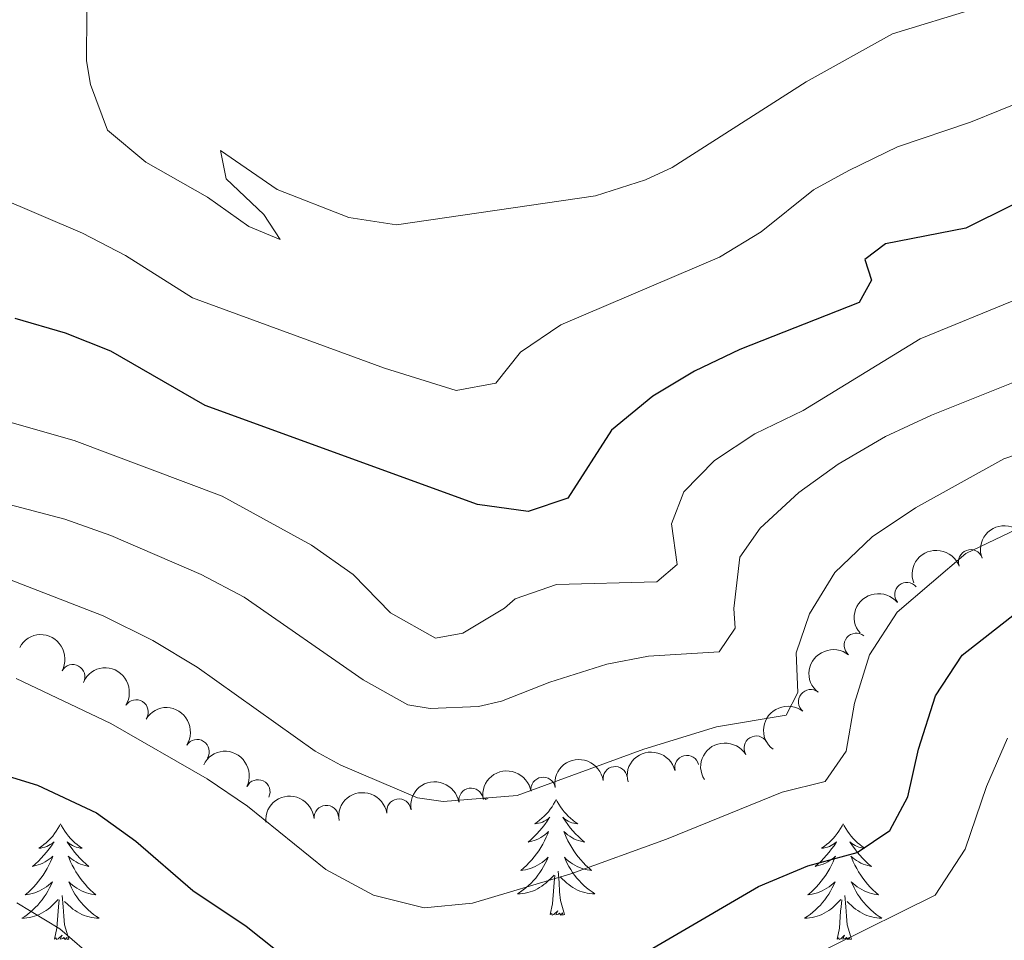
# Model space of a CAD drawing. Units: metres. Extents: x 635459 to 639971, y 653207 to 656263.
# Drawn here: x 636631 to 636733, y 654816 to 654911 of the extents above; entities that cross this region are included whole.
import ezdxf

# ---------------------------------------------------------------- set-up
doc = ezdxf.new("R2010")
doc.units = ezdxf.units.M
doc.header["$MEASUREMENT"] = 0
for name, color, linetype, lineweight in [('Carátula', 7, 'Continuous', 5), ('Elementos auxiliares', 7, 'Continuous', 5), ('Entidades rústicas y varios', 7, 'Continuous', 5), ('Relieve y altimetría', 7, 'Continuous', 5)]:
    doc.layers.add(name, color=color, linetype=linetype, lineweight=lineweight)

msp = doc.modelspace()

# ---------------------------------------------------------------- linework, layer by layer
at = {"layer": 'Carátula', "color": 7, "linetype": 'Continuous', "lineweight": 5}
msp.add_3dface([(635516.408, 653207.1599999999), (639970.5590000001, 653293.858), (639912.76, 656263.307), (635458.608, 656176.608)], dxfattribs=at)
at = {"layer": 'Elementos auxiliares', "color": 250, "linetype": 'Continuous', "lineweight": 5}
msp.add_3dface([(636368.44, 653617.77), (636323.8999999999, 655930.8999999999), (639772.6300000001, 655998.0900000001), (639818.29, 653684.9199999999)], dxfattribs=at)
at = {"layer": 'Entidades rústicas y varios', "color": 92, "linetype": 'Continuous', "lineweight": 5, "flags": 128}
for points in [[(636679.2139999999, 654831.0050000001), (636679.108, 654830.881), (636679.0490000001, 654830.98)], [(636679.4909999999, 654830.932), (636679.317, 654830.8640000001), (636679.3049999999, 654831.0179999999)], [(636679.4909999999, 654830.932), (636679.4580000001, 654831.0419999999)], [(636686.6000000001, 654830.8640000001), (636686.4890000001, 654830.645), (636686.334, 654830.3700000001), (636686.166, 654830.104), (636685.9839999999, 654829.8470000001), (636685.79, 654829.5989999999), (636685.5830000001, 654829.361), (636685.3640000001, 654829.135), (636685.1340000001, 654828.919), (636684.8940000001, 654828.716), (636684.6429999999, 654828.5249999999), (636684.3829999999, 654828.3470000001), (636684.5819999999, 654828.3700000001), (636684.7849999999, 654828.408), (636684.9839999999, 654828.463), (636685.179, 654828.5320000001), (636685.368, 654828.6170000001), (636685.5490000001, 654828.716), (636685.723, 654828.828), (636685.9280000001, 654829.0190000001), (636685.8870000001, 654828.9539999999), (636685.6570000001, 654828.6089999999), (636685.4140000001, 654828.273), (636685.158, 654827.9469999999), (636684.8899999999, 654827.631), (636684.6100000001, 654827.3260000001), (636684.318, 654827.0320000001), (636684.0149999999, 654826.7490000001), (636683.702, 654826.4780000001), (636683.8260000001, 654826.5009999999), (636684.0719999999, 654826.5590000001), (636684.314, 654826.632), (636684.55, 654826.72), (636684.781, 654826.8230000001), (636685.004, 654826.9410000001), (636685.22, 654827.0719999999), (636685.4269999999, 654827.217), (636685.6240000001, 654827.3740000001), (636685.811, 654827.544), (636685.723, 654827.3219999999), (636685.567, 654826.9610000001), (636685.396, 654826.6070000001), (636685.2110000001, 654826.26), (636685.0109999999, 654825.9199999999), (636684.7990000001, 654825.5889999999), (636684.5719999999, 654825.267), (636684.3330000001, 654824.9550000001), (636684.0819999999, 654824.652), (636683.818, 654824.3600000001), (636683.5430000001, 654824.0789999999), (636683.256, 654823.8090000001), (636682.959, 654823.551), (636683.155, 654823.5760000001), (636683.422, 654823.6229999999), (636683.685, 654823.686), (636683.9439999999, 654823.7649999999), (636684.199, 654823.8589999999), (636684.4469999999, 654823.967), (636684.6880000001, 654824.0900000001), (636684.922, 654824.2280000001), (636685.1470000001, 654824.378), (636685.3630000001, 654824.5419999999), (636685.5689999999, 654824.7180000001), (636685.764, 654824.906), (636685.6229999999, 654824.5789999999), (636685.4680000001, 654824.2579999999), (636685.2990000001, 654823.9439999999), (636685.1159999999, 654823.639), (636684.919, 654823.342), (636684.709, 654823.054), (636684.486, 654822.7760000001), (636684.2509999999, 654822.5079999999), (636684.0050000001, 654822.25), (636683.747, 654822.0050000001), (636683.4780000001, 654821.771), (636683.199, 654821.5490000001), (636682.9099999999, 654821.3400000001), (636682.6200000001, 654821.149), (636682.885, 654821.158), (636683.148, 654821.183), (636683.4099999999, 654821.2239999999), (636683.669, 654821.281), (636683.9240000001, 654821.3530000001), (636684.1740000001, 654821.44), (636684.4180000001, 654821.5430000001), (636684.656, 654821.659), (636684.8859999999, 654821.79), (636685.108, 654821.935), (636685.321, 654822.0930000001), (636685.524, 654822.263), (636686.372, 654823.0619999999)], [(636686.6000000001, 654830.8640000001), (636686.7110000001, 654830.645), (636686.8659999999, 654830.3700000001), (636687.034, 654830.104), (636687.216, 654829.8470000001), (636687.4099999999, 654829.5989999999), (636687.6170000001, 654829.361), (636687.8360000001, 654829.135), (636688.0660000001, 654828.919), (636688.3060000001, 654828.716), (636688.557, 654828.5249999999), (636688.817, 654828.3470000001), (636688.618, 654828.3700000001), (636688.415, 654828.408), (636688.216, 654828.463), (636688.021, 654828.5320000001), (636687.8319999999, 654828.6170000001), (636687.6510000001, 654828.716), (636687.477, 654828.828), (636687.2720000001, 654829.0190000001), (636687.3130000001, 654828.9539999999), (636687.5430000001, 654828.6089999999), (636687.7860000001, 654828.273), (636688.0419999999, 654827.9469999999), (636688.31, 654827.631), (636688.5900000001, 654827.3260000001), (636688.882, 654827.0320000001), (636689.185, 654826.7490000001), (636689.4979999999, 654826.4780000001), (636689.3740000001, 654826.5009999999), (636689.128, 654826.5590000001), (636688.8859999999, 654826.632), (636688.6499999999, 654826.72), (636688.419, 654826.8230000001), (636688.196, 654826.9410000001), (636687.98, 654827.0719999999), (636687.773, 654827.217), (636687.5760000001, 654827.3740000001), (636687.389, 654827.544), (636687.477, 654827.3219999999), (636687.6329999999, 654826.9610000001), (636687.804, 654826.6070000001), (636687.9890000001, 654826.26), (636688.189, 654825.9199999999), (636688.4010000001, 654825.5889999999), (636688.628, 654825.267), (636688.8670000001, 654824.9550000001), (636689.118, 654824.652), (636689.382, 654824.3600000001), (636689.6570000001, 654824.0789999999), (636689.9439999999, 654823.8090000001), (636690.2409999999, 654823.551), (636690.0449999999, 654823.5760000001), (636689.7779999999, 654823.6229999999), (636689.5149999999, 654823.686), (636689.256, 654823.7649999999), (636689.0009999999, 654823.8589999999), (636688.753, 654823.967), (636688.5120000001, 654824.0900000001), (636688.2779999999, 654824.2280000001), (636688.0530000001, 654824.378), (636687.837, 654824.5419999999), (636687.631, 654824.7180000001), (636687.436, 654824.906), (636687.577, 654824.5789999999), (636687.7320000001, 654824.2579999999), (636687.9010000001, 654823.9439999999), (636688.084, 654823.639), (636688.281, 654823.342), (636688.4909999999, 654823.054), (636688.7139999999, 654822.7760000001), (636688.949, 654822.5079999999), (636689.1950000001, 654822.25), (636689.453, 654822.0050000001), (636689.7220000001, 654821.771), (636690.0009999999, 654821.5490000001), (636690.29, 654821.3400000001), (636690.5800000001, 654821.149), (636690.315, 654821.158), (636690.0519999999, 654821.183), (636689.79, 654821.2239999999), (636689.531, 654821.281), (636689.2760000001, 654821.3530000001), (636689.0260000001, 654821.44), (636688.7820000001, 654821.5430000001), (636688.544, 654821.659), (636688.314, 654821.79), (636688.092, 654821.935), (636687.879, 654822.0930000001), (636687.676, 654822.263), (636687.0179999999, 654822.8829999999)], [(636635.6100000001, 654828.3559999999), (636635.4990000001, 654828.1370000001), (636635.344, 654827.862), (636635.176, 654827.5959999999), (636634.994, 654827.3389999999), (636634.8, 654827.091), (636634.5930000001, 654826.8530000001), (636634.3740000001, 654826.6270000001), (636634.1440000001, 654826.4110000001), (636633.9040000001, 654826.2080000001), (636633.6529999999, 654826.017), (636633.3929999999, 654825.8389999999), (636633.592, 654825.862), (636633.7949999999, 654825.8999999999), (636633.994, 654825.9550000001), (636634.189, 654826.024), (636634.378, 654826.1089999999), (636634.5590000001, 654826.2080000001), (636634.733, 654826.3200000001), (636634.9380000001, 654826.5109999999), (636634.8970000001, 654826.446), (636634.6669999999, 654826.101), (636634.4240000001, 654825.7649999999), (636634.1680000001, 654825.439), (636633.8999999999, 654825.1229999999), (636633.6200000001, 654824.818), (636633.328, 654824.524), (636633.0249999999, 654824.2409999999), (636632.712, 654823.97), (636632.8360000001, 654823.993), (636633.0819999999, 654824.051), (636633.324, 654824.1240000001), (636633.56, 654824.212), (636633.791, 654824.315), (636634.014, 654824.433), (636634.23, 654824.564), (636634.4369999999, 654824.709), (636634.6340000001, 654824.8659999999), (636634.821, 654825.0360000001), (636634.733, 654824.814), (636634.577, 654824.453), (636634.406, 654824.0989999999), (636634.2209999999, 654823.7520000001), (636634.021, 654823.412), (636633.8090000001, 654823.081), (636633.5819999999, 654822.7590000001), (636633.3430000001, 654822.4469999999), (636633.092, 654822.1440000001), (636632.828, 654821.852), (636632.5530000001, 654821.571), (636632.2660000001, 654821.301), (636631.969, 654821.0430000001), (636632.165, 654821.068), (636632.432, 654821.115), (636632.6950000001, 654821.1780000001), (636632.9539999999, 654821.257), (636633.209, 654821.351), (636633.4569999999, 654821.459), (636633.6980000001, 654821.5819999999), (636633.932, 654821.72), (636634.1570000001, 654821.8700000001), (636634.3729999999, 654822.034), (636634.5789999999, 654822.21), (636634.774, 654822.398), (636634.6329999999, 654822.071), (636634.4780000001, 654821.75), (636634.3090000001, 654821.436), (636634.1259999999, 654821.131), (636633.929, 654820.834), (636633.719, 654820.5460000001), (636633.496, 654820.2679999999), (636633.2609999999, 654820), (636633.0149999999, 654819.7420000001), (636632.757, 654819.497), (636632.4880000001, 654819.263), (636632.209, 654819.041), (636631.9199999999, 654818.8319999999), (636631.6300000001, 654818.6410000001), (636631.895, 654818.6499999999), (636632.158, 654818.675), (636632.4199999999, 654818.716), (636632.679, 654818.773), (636632.9340000001, 654818.845), (636633.1840000001, 654818.932), (636633.4280000001, 654819.0349999999), (636633.666, 654819.1510000001), (636633.896, 654819.2820000001), (636634.118, 654819.4269999999), (636634.331, 654819.585), (636634.534, 654819.7550000001), (636635.382, 654820.554)], [(636635.6100000001, 654828.3559999999), (636635.7209999999, 654828.1370000001), (636635.8759999999, 654827.862), (636636.044, 654827.5959999999), (636636.226, 654827.3389999999), (636636.4199999999, 654827.091), (636636.6270000001, 654826.8530000001), (636636.8459999999, 654826.6270000001), (636637.0760000001, 654826.4110000001), (636637.3160000001, 654826.2080000001), (636637.567, 654826.017), (636637.827, 654825.8389999999), (636637.628, 654825.862), (636637.425, 654825.8999999999), (636637.226, 654825.9550000001), (636637.031, 654826.024), (636636.842, 654826.1089999999), (636636.6610000001, 654826.2080000001), (636636.487, 654826.3200000001), (636636.2820000001, 654826.5109999999), (636636.3230000001, 654826.446), (636636.5530000001, 654826.101), (636636.7960000001, 654825.7649999999), (636637.0519999999, 654825.439), (636637.3200000001, 654825.1229999999), (636637.6000000001, 654824.818), (636637.892, 654824.524), (636638.1950000001, 654824.2409999999), (636638.5079999999, 654823.97), (636638.3840000001, 654823.993), (636638.138, 654824.051), (636637.896, 654824.1240000001), (636637.6599999999, 654824.212), (636637.429, 654824.315), (636637.206, 654824.433), (636636.99, 654824.564), (636636.783, 654824.709), (636636.5860000001, 654824.8659999999), (636636.399, 654825.0360000001), (636636.487, 654824.814), (636636.6429999999, 654824.453), (636636.814, 654824.0989999999), (636636.9990000001, 654823.7520000001), (636637.199, 654823.412), (636637.4110000001, 654823.081), (636637.638, 654822.7590000001), (636637.8770000001, 654822.4469999999), (636638.128, 654822.1440000001), (636638.392, 654821.852), (636638.6669999999, 654821.571), (636638.9539999999, 654821.301), (636639.2509999999, 654821.0430000001), (636639.0549999999, 654821.068), (636638.788, 654821.115), (636638.5249999999, 654821.1780000001), (636638.2660000001, 654821.257), (636638.0109999999, 654821.351), (636637.763, 654821.459), (636637.5220000001, 654821.5819999999), (636637.288, 654821.72), (636637.0630000001, 654821.8700000001), (636636.8470000001, 654822.034), (636636.6410000001, 654822.21), (636636.446, 654822.398), (636636.587, 654822.071), (636636.7420000001, 654821.75), (636636.9110000001, 654821.436), (636637.094, 654821.131), (636637.291, 654820.834), (636637.5009999999, 654820.5460000001), (636637.7239999999, 654820.2679999999), (636637.959, 654820), (636638.2050000001, 654819.7420000001), (636638.463, 654819.497), (636638.7320000001, 654819.263), (636639.0109999999, 654819.041), (636639.3, 654818.8319999999), (636639.5900000001, 654818.6410000001), (636639.325, 654818.6499999999), (636639.0619999999, 654818.675), (636638.8, 654818.716), (636638.541, 654818.773), (636638.2860000001, 654818.845), (636638.0360000001, 654818.932), (636637.7919999999, 654819.0349999999), (636637.554, 654819.1510000001), (636637.324, 654819.2820000001), (636637.102, 654819.4269999999), (636636.889, 654819.585), (636636.686, 654819.7550000001), (636636.0279999999, 654820.375)], [(636716.115, 654828.3559999999), (636716.004, 654828.1370000001), (636715.8489999999, 654827.862), (636715.6810000001, 654827.5959999999), (636715.4990000001, 654827.3389999999), (636715.3049999999, 654827.091), (636715.098, 654826.8530000001), (636714.879, 654826.6270000001), (636714.649, 654826.4110000001), (636714.409, 654826.2080000001), (636714.158, 654826.017), (636713.898, 654825.8389999999), (636714.0970000001, 654825.862), (636714.3, 654825.8999999999), (636714.4990000001, 654825.9550000001), (636714.6939999999, 654826.024), (636714.8829999999, 654826.1089999999), (636715.064, 654826.2080000001), (636715.2380000001, 654826.3200000001), (636715.443, 654826.5109999999), (636715.402, 654826.446), (636715.172, 654826.101), (636714.929, 654825.7649999999), (636714.673, 654825.439), (636714.405, 654825.1229999999), (636714.125, 654824.818), (636713.8330000001, 654824.524), (636713.53, 654824.2409999999), (636713.217, 654823.97), (636713.341, 654823.993), (636713.587, 654824.051), (636713.8289999999, 654824.1240000001), (636714.065, 654824.212), (636714.2960000001, 654824.315), (636714.5190000001, 654824.433), (636714.7350000001, 654824.564), (636714.942, 654824.709), (636715.139, 654824.8659999999), (636715.3260000001, 654825.0360000001), (636715.2380000001, 654824.814), (636715.0819999999, 654824.453), (636714.9110000001, 654824.0989999999), (636714.726, 654823.7520000001), (636714.5260000001, 654823.412), (636714.314, 654823.081), (636714.087, 654822.7590000001), (636713.848, 654822.4469999999), (636713.5970000001, 654822.1440000001), (636713.3330000001, 654821.852), (636713.058, 654821.571), (636712.771, 654821.301), (636712.4739999999, 654821.0430000001), (636712.6699999999, 654821.068), (636712.9369999999, 654821.115), (636713.2, 654821.1780000001), (636713.459, 654821.257), (636713.7139999999, 654821.351), (636713.962, 654821.459), (636714.203, 654821.5819999999), (636714.4369999999, 654821.72), (636714.662, 654821.8700000001), (636714.878, 654822.034), (636715.084, 654822.21), (636715.2790000001, 654822.398), (636715.138, 654822.071), (636714.983, 654821.75), (636714.814, 654821.436), (636714.631, 654821.131), (636714.4340000001, 654820.834), (636714.2239999999, 654820.5460000001), (636714.0009999999, 654820.2679999999), (636713.7660000001, 654820), (636713.52, 654819.7420000001), (636713.2620000001, 654819.497), (636712.993, 654819.263), (636712.7139999999, 654819.041), (636712.425, 654818.8319999999), (636712.135, 654818.6410000001), (636712.3999999999, 654818.6499999999), (636712.663, 654818.675), (636712.925, 654818.716), (636713.1840000001, 654818.773), (636713.439, 654818.845), (636713.689, 654818.932), (636713.933, 654819.0349999999), (636714.1710000001, 654819.1510000001), (636714.4010000001, 654819.2820000001), (636714.6229999999, 654819.4269999999), (636714.8360000001, 654819.585), (636715.0390000001, 654819.7550000001), (636715.8870000001, 654820.554)], [(636716.115, 654828.3559999999), (636716.226, 654828.1370000001), (636716.381, 654827.862), (636716.5490000001, 654827.5959999999), (636716.7309999999, 654827.3389999999), (636716.925, 654827.091), (636717.132, 654826.8530000001), (636717.351, 654826.6270000001), (636717.581, 654826.4110000001), (636717.821, 654826.2080000001), (636718.0719999999, 654826.017), (636718.3319999999, 654825.8389999999), (636718.1329999999, 654825.862), (636717.9299999999, 654825.8999999999), (636717.7309999999, 654825.9550000001), (636717.5360000001, 654826.024), (636717.3470000001, 654826.1089999999), (636717.166, 654826.2080000001), (636716.9920000001, 654826.3200000001), (636716.787, 654826.5109999999), (636716.828, 654826.446), (636717.058, 654826.101), (636717.301, 654825.7649999999), (636717.557, 654825.439), (636717.825, 654825.1229999999), (636718.105, 654824.818), (636718.3970000001, 654824.524), (636718.7, 654824.2409999999), (636719.013, 654823.97), (636718.889, 654823.993), (636718.6429999999, 654824.051), (636718.4010000001, 654824.1240000001), (636718.165, 654824.212), (636717.9340000001, 654824.315), (636717.7110000001, 654824.433), (636717.4950000001, 654824.564), (636717.288, 654824.709), (636717.091, 654824.8659999999), (636716.9040000001, 654825.0360000001), (636716.9920000001, 654824.814), (636717.148, 654824.453), (636717.3189999999, 654824.0989999999), (636717.504, 654823.7520000001), (636717.7039999999, 654823.412), (636717.916, 654823.081), (636718.1429999999, 654822.7590000001), (636718.382, 654822.4469999999), (636718.6329999999, 654822.1440000001), (636718.8970000001, 654821.852), (636719.172, 654821.571), (636719.459, 654821.301), (636719.756, 654821.0430000001), (636719.56, 654821.068), (636719.2930000001, 654821.115), (636719.03, 654821.1780000001), (636718.771, 654821.257), (636718.5160000001, 654821.351), (636718.2679999999, 654821.459), (636718.027, 654821.5819999999), (636717.7930000001, 654821.72), (636717.568, 654821.8700000001), (636717.352, 654822.034), (636717.146, 654822.21), (636716.9510000001, 654822.398), (636717.092, 654822.071), (636717.247, 654821.75), (636717.416, 654821.436), (636717.5989999999, 654821.131), (636717.7960000001, 654820.834), (636718.006, 654820.5460000001), (636718.229, 654820.2679999999), (636718.4639999999, 654820), (636718.71, 654819.7420000001), (636718.9680000001, 654819.497), (636719.237, 654819.263), (636719.5160000001, 654819.041), (636719.8049999999, 654818.8319999999), (636720.095, 654818.6410000001), (636719.8300000001, 654818.6499999999), (636719.567, 654818.675), (636719.3049999999, 654818.716), (636719.0460000001, 654818.773), (636718.791, 654818.845), (636718.541, 654818.932), (636718.297, 654819.0349999999), (636718.0590000001, 654819.1510000001), (636717.8289999999, 654819.2820000001), (636717.6070000001, 654819.4269999999), (636717.3940000001, 654819.585), (636717.1910000001, 654819.7550000001), (636716.533, 654820.375)], [(636685.9809999999, 654819.013), (636686.226, 654820.131), (636686.3389999999, 654821.8729999999), (636686.3870000001, 654822.3060000001), (636686.45, 654823.0290000001)], [(636687.4510000001, 654819.013), (636687.0220000001, 654820.453), (636686.9310000001, 654821.3570000001), (636686.885, 654822.3060000001), (636686.783, 654823.47)], [(636636.4610000001, 654816.5050000001), (636636.0320000001, 654817.9450000001), (636635.9410000001, 654818.8489999999), (636635.895, 654819.798), (636635.7930000001, 654820.962)], [(636716.966, 654816.5050000001), (636716.537, 654817.9450000001), (636716.446, 654818.8489999999), (636716.3999999999, 654819.798), (636716.298, 654820.962)], [(636634.9909999999, 654816.5050000001), (636635.236, 654817.6229999999), (636635.3489999999, 654819.365), (636635.3970000001, 654819.798), (636635.46, 654820.521)], [(636715.496, 654816.5050000001), (636715.7409999999, 654817.6229999999), (636715.854, 654819.365), (636715.902, 654819.798), (636715.9650000001, 654820.521)], [(636687.4510000001, 654819.013), (636687.277, 654818.9450000001), (636687.2579999999, 654819.1840000001), (636687.068, 654818.962), (636686.9469999999, 654819.165), (636686.8260000001, 654819.057), (636686.5560000001, 654819.003), (636686.7520000001, 654819.396), (636686.3670000001, 654819.0160000001), (636686.179, 654818.962), (636686.138, 654819.1240000001), (636685.9809999999, 654819.013)], [(636636.4610000001, 654816.5050000001), (636636.287, 654816.4369999999), (636636.2679999999, 654816.676), (636636.078, 654816.4539999999), (636635.9569999999, 654816.6570000001), (636635.8360000001, 654816.5490000001), (636635.5660000001, 654816.4950000001), (636635.7620000001, 654816.888), (636635.3770000001, 654816.5079999999), (636635.189, 654816.4539999999), (636635.148, 654816.6159999999), (636634.9909999999, 654816.5050000001)], [(636716.966, 654816.5050000001), (636716.7919999999, 654816.4369999999), (636716.773, 654816.676), (636716.5830000001, 654816.4539999999), (636716.462, 654816.6570000001), (636716.341, 654816.5490000001), (636716.071, 654816.4950000001), (636716.267, 654816.888), (636715.882, 654816.5079999999), (636715.6939999999, 654816.4539999999), (636715.6529999999, 654816.6159999999), (636715.496, 654816.5050000001)]]:
    msp.add_lwpolyline(points, dxfattribs=at)
at = {"layer": 'Entidades rústicas y varios', "color": 92, "linetype": 'Continuous', "lineweight": 5, "extrusion": (-0.09394135985550965, -0.2055387134446839, 0.974129795347623)}
for centre in [(306895.6351867709, 838124.6612451759, -193979.3721249332), (306890.295387499, 838119.42364865, -193978.820648404)]:
    msp.add_arc(centre, 2.516055640060343, 45.36446333574663, 225.9090503451192, dxfattribs=at)
at = {"layer": 'Entidades rústicas y varios', "color": 92, "linetype": 'Continuous', "lineweight": 5}
for centre, radius, start, end in [((636729.2281141942, 654855.295907791, 445.8490094185642), 1.250091938746999, 20.79031596246129, 200.0038703814567), ((636722.6597336698, 654851.9234279112, 444.8284565471444), 1.250091938746999, 39.81299661506922, 219.0265510340647), ((636717.4666859943, 654846.7089756271, 443.638192289426), 1.250091938746999, 51.41907713773767, 230.6326315567331), ((636636.8669515969, 654843.4845862372, 441.9990269808962), 1.250091938746998, 331.5951321652806, 150.8086865842761), ((636712.7602021387, 654840.9150570906, 442.9417438696993), 1.250091938746998, 52.16585009395754, 231.3794045129529), ((636643.3802507187, 654839.8607948569, 441.1783473561715), 1.250091938746998, 327.8889052469715, 147.1024596659669), ((636649.657618671, 654835.7721800001, 440.8207440204458), 1.250091938746998, 327.8889052469715, 147.1024596659669), ((636707.1664673993, 654836.1328841113, 442.3038749651574), 1.250091938746999, 31.79987078640725, 211.0134252054027), ((636700.0353169627, 654834.1298411153, 441.3947538303965), 1.250091938746999, 14.12440318311957, 193.337957602115), ((636692.6625776514, 654832.9863872982, 440.7106351793096), 1.250091938746999, 8.276036417452204, 187.4895908364476), ((636655.909619184, 654831.6337999455, 440.4917287446467), 1.250091938746999, 334.0622486096422, 153.2758030286376), ((636685.2490826589, 654831.895002427, 440.5261791571713), 1.250091938746999, 9.540765242280791, 188.7543196612762), ((636677.8329452227, 654830.7767792463, 440.5042146443851), 1.250091938746999, 9.540765242280791, 188.7543196612762), ((636670.4168077863, 654829.6585560655, 440.4822501315988), 1.250091938746999, 9.540765242280791, 188.7543196612762), ((636662.9477887494, 654829.0035033724, 440.474), 1.250091938746998, 5.036569884225174, 184.2501243032206)]:
    msp.add_arc(centre, radius, start, end, dxfattribs=at)
at = {"layer": 'Entidades rústicas y varios', "color": 92, "linetype": 'Continuous', "lineweight": 5, "extrusion": (-0.02181740242037482, -0.2249336408090744, 0.974129795347623)}
msp.add_arc((570525.2618238783, 694908.9972426487, -160756.3520622884), 2.516055640060342, 45.36446333574663, 225.9090503451192, dxfattribs=at)
at = {"layer": 'Entidades rústicas y varios', "color": 92, "linetype": 'Continuous', "lineweight": 5, "extrusion": (-0.2169696974826417, -0.0632083237421242, 0.974129795347623)}
msp.add_arc((-450645.5242844709, 773931.3077955395, -179091.7138718191), 2.516055640060343, 45.36446333574663, 225.9090503451192, dxfattribs=at)
at = {"layer": 'Entidades rústicas y varios', "color": 92, "linetype": 'Continuous', "lineweight": 5, "extrusion": (0.02388125045726548, -0.224723892126751, 0.9741297953476229)}
msp.add_arc((702350.1484602366, 568887.5374975954, -131521.7416040731), 2.516055640060342, 45.36446333574661, 225.9090503451192, dxfattribs=at)
at = {"layer": 'Entidades rústicas y varios', "color": 92, "linetype": 'Continuous', "lineweight": 5, "extrusion": (-0.2206017610229029, -0.04905104330788777, 0.9741297953476231)}
for centre in [(-501047.7484086909, 743941.8507975797, -172135.2751158234), (-501042.3947598937, 743946.8746987353, -172136.807715488)]:
    msp.add_arc(centre, 2.516055640060342, 45.36446333574663, 225.9090503451193, dxfattribs=at)
at = {"layer": 'Entidades rústicas y varios', "color": 92, "linetype": 'Continuous', "lineweight": 5, "extrusion": (0.02680811098358536, -0.2243935538323016, 0.974129795347623)}
msp.add_arc((709895.2037270595, 559916.8641201952, -129441.3419245697), 2.516055640060343, 45.36446333574665, 225.9090503451193, dxfattribs=at)
at = {"layer": 'Entidades rústicas y varios', "color": 92, "linetype": 'Continuous', "lineweight": 5, "extrusion": (-0.2140477208813661, -0.07248941303039387, 0.9741297953476231)}
msp.add_arc((-416015.3906928663, 792124.0934322644, -183313.8219805403), 2.516055640060342, 45.36446333574664, 225.9090503451193, dxfattribs=at)
at = {"layer": 'Entidades rústicas y varios', "color": 92, "linetype": 'Continuous', "lineweight": 5, "extrusion": (-0.1171652075301889, -0.1932445496266479, 0.9741297953476229)}
msp.add_arc((204940.8692813737, 867123.4064721877, -200712.0533830617), 2.516055640060342, 45.36446333574663, 225.9090503451192, dxfattribs=at)
at = {"layer": 'Entidades rústicas y varios', "color": 92, "linetype": 'Continuous', "lineweight": 5, "extrusion": (-0.05296012058991124, -0.2196960797171863, 0.9741297953476231)}
msp.add_arc((465514.4699341747, 765579.9809926205, -177153.969075758), 2.516055640060343, 45.36446333574663, 225.9090503451192, dxfattribs=at)
at = {"layer": 'Entidades rústicas y varios', "color": 92, "linetype": 'Continuous', "lineweight": 5, "extrusion": (-0.1362462338405162, -0.1803000432065218, 0.974129795347623)}
msp.add_arc((113176.1135375275, 882947.901871976, -204383.8946585098), 2.516055640060342, 45.36446333574664, 225.9090503451193, dxfattribs=at)
at = {"layer": 'Entidades rústicas y varios', "color": 92, "linetype": 'Continuous', "lineweight": 5, "extrusion": (-0.1322334797208092, -0.1832633314575629, 0.9741297953476231)}
for centre in [(133146.8569037112, 880294.2538470684, -203768.4618097597), (133141.4971819432, 880289.1383770686, -203767.2976150813), (133136.1374601754, 880284.0229070687, -203766.133420403)]:
    msp.add_arc(centre, 2.516055640060342, 45.36446333574664, 225.9090503451193, dxfattribs=at)
at = {"layer": 'Entidades rústicas y varios', "color": 92, "linetype": 'Continuous', "lineweight": 5, "extrusion": (-0.1462171409169239, -0.1723127665556985, 0.9741297953476231)}
msp.add_arc((61761.02592917491, 887745.6228827918, -205497.1652110965), 2.516055640060342, 45.36446333574664, 225.9090503451193, dxfattribs=at)
at = {"layer": 'Relieve y altimetría', "color": 30, "linetype": 'Continuous', "lineweight": 5, "flags": 128}
for points, elevation in [([(636682.932, 654876.855), (636680.402, 654873.6740000001), (636676.3, 654872.899), (636668.926, 654875.2239999999), (636649.196, 654882.4280000001), (636642.307, 654886.798), (636637.855, 654889.0760000001), (636629.094, 654892.8319999999), (636626.368, 654894.3489999999), (636622.0549999999, 654897.3319999999), (636619.449, 654900.1540000001), (636619.031, 654901.3330000001), (636618.8500000001, 654904.824), (636621.986, 654910.375), (636627.638, 654918.585)], 420), ([(636729.71, 654912.2), (636721.1869999999, 654909.581), (636712.294, 654904.6540000001), (636698.513, 654895.845), (636695.7960000001, 654894.5700000001), (636690.632, 654892.942), (636670.158, 654889.9410000001), (636665.2749999999, 654890.72), (636657.909, 654893.5819999999), (636652.0689999999, 654897.594), (636652.6610000001, 654894.6680000001), (636656.5279999999, 654891.021), (636658.199, 654888.4469999999), (636654.967, 654889.771), (636650.7209999999, 654892.7860000001), (636644.3729999999, 654896.4040000001), (636640.4510000001, 654899.693), (636638.6939999999, 654904.3700000001), (636638.2919999999, 654906.818), (636638.3049999999, 654911.8189999999)], 415), ([(636775.4210000001, 654911.3130000001), (636779.405, 654908.3049999999), (636783.7890000001, 654905.557), (636783.469, 654904.355), (636782.185, 654904.2110000001), (636777.21, 654905.121), (636768.1070000001, 654908.378), (636763.3840000001, 654908.685), (636757.088, 654907.003), (636749.94, 654906.5430000001), (636745.236, 654905.878), (636738.3700000001, 654904.206), (636729.209, 654900.5190000001), (636721.712, 654897.956), (636716.679, 654895.551), (636713.065, 654893.547), (636707.6780000001, 654889.2220000001), (636703.3999999999, 654886.6329999999), (636687.065, 654879.672), (636682.932, 654876.855)], 420), ([(636626.771, 654870.6950000001), (636637.01, 654867.7660000001), (636652.223, 654862.05), (636661.4340000001, 654857.014), (636665.713, 654853.9990000001), (636669.5419999999, 654850.051), (636674.196, 654847.4310000001), (636676.987, 654847.959), (636681.284, 654850.514), (636682.372, 654851.4979999999), (636686.619, 654852.9750000001), (636696.95, 654853.22), (636699.023, 654855.0320000001), (636698.449, 654859.1980000001), (636699.7069999999, 654862.4990000001), (636702.8740000001, 654865.702), (636707.037, 654868.473), (636712.0009999999, 654870.851), (636724.0179999999, 654878.2110000001), (636734.075, 654882.3260000001)], 430), ([(636623.27, 654863.03), (636636.06, 654859.683), (636640.77, 654858.017), (636650.068, 654853.9909999999), (636654.4850000001, 654851.645), (636666.754, 654843.1529999999), (636671.342, 654840.602), (636673.6159999999, 654840.199), (636678.608, 654840.4099999999), (636680.97, 654840.9580000001), (636685.929, 654842.9280000001), (636691.791, 654844.783), (636696.095, 654845.5889999999), (636703.344, 654846.048), (636704.9909999999, 654848.4709999999), (636704.854, 654850.4839999999), (636705.4709999999, 654855.7720000001), (636707.5619999999, 654858.7579999999), (636711.541, 654862.419), (636715.611, 654865.321), (636720.467, 654868.189), (636725.1969999999, 654870.3600000001), (636735.666, 654874.557)], 435), ([(636629.9070000001, 654853.645), (636639.99, 654849.7420000001), (636645.0900000001, 654847.2069999999), (636649.675, 654844.4550000001), (636661.815, 654835.8200000001), (636664.442, 654834.372), (636672.3119999999, 654831.027), (636674.98, 654830.6570000001), (636682.567, 654831.2790000001), (636695.615, 654836.0419999999), (636703.0689999999, 654838.334), (636710.264, 654839.5260000001), (636711.463, 654841.868), (636711.29, 654845.9280000001), (636712.659, 654849.9299999999), (636715.2409999999, 654854.2080000001), (636719.0970000001, 654857.8640000001), (636723.5549999999, 654860.862), (636732.6300000001, 654865.871), (636743.503, 654869.577)], 440), ([(636631.05, 654843.2990000001), (636640.7660000001, 654838.6669999999), (636650.7080000001, 654832.973), (636654.8500000001, 654830.173), (636662.9040000001, 654823.6669999999), (636667.7919999999, 654821.0109999999), (636673.003, 654819.7239999999), (636677.986, 654820.175), (636688.098, 654823.2069999999), (636697.956, 654826.7860000001), (636709.831, 654831.601), (636714.274, 654832.706), (636716.4340000001, 654835.825), (636717.263, 654840.756), (636718.8119999999, 654845.743), (636721.6599999999, 654850.1270000001), (636728.7139999999, 654856.1570000001), (636742.0889999999, 654862.5249999999)], 445), ([(636631.0970000001, 654820.2250000001), (636635.5490000001, 654817.5419999999), (636639.3360000001, 654814.2690000001), (636647.206, 654805.8630000001), (636652.6680000001, 654801.764), (636662.098, 654797.4210000001), (636665.6059999999, 654796.5959999999), (636673.477, 654796.1070000001), (636678.435, 654796.6740000001), (636684.0730000001, 654798.6880000001), (636691.28, 654802.642), (636704.2409999999, 654810.4569999999), (636725.5930000001, 654821.0279999999), (636728.649, 654825.7420000001), (636730.8589999999, 654832.1799999999), (636733.014, 654837.142)], 455)]:
    msp.add_lwpolyline(points, dxfattribs=dict(at, elevation=elevation))
at = {"layer": 'Relieve y altimetría', "color": 30, "linetype": 'Continuous', "lineweight": 25, "flags": 128}
for points, elevation in [([(636738.2509999999, 654894.338), (636728.7239999999, 654889.622), (636720.4510000001, 654888.0050000001), (636718.348, 654886.3940000001), (636719.0190000001, 654884.2720000001), (636717.744, 654881.9780000001), (636705.496, 654877.122), (636700.827, 654874.916), (636696.541, 654872.3430000001), (636692.2960000001, 654868.821), (636687.797, 654861.848), (636683.719, 654860.469), (636678.494, 654861.1840000001), (636650.4909999999, 654871.3700000001), (636640.7690000001, 654876.952), (636636.1200000001, 654878.798), (636630.946, 654880.3189999999)], 425), ([(636627.0560000001, 654834.2069999999), (636633.2309999999, 654832.3360000001), (636639.3230000001, 654829.494), (636643.369, 654826.5530000001), (636649.226, 654821.497), (636654.702, 654817.8260000001), (636663.4140000001, 654810.8859999999), (636668.0090000001, 654808.804), (636672.9439999999, 654807.9890000001), (636678.462, 654807.933), (636683.5819999999, 654809.1529999999), (636688.5519999999, 654810.9099999999), (636707.4040000001, 654821.916), (636712.466, 654824.0179999999), (636717.55, 654825.415), (636720.9040000001, 654827.6780000001), (636722.767, 654831.1359999999), (636723.848, 654836.0149999999), (636725.608, 654841.52), (636728.3430000001, 654845.6980000001), (636734.0549999999, 654850.142)], 450)]:
    msp.add_lwpolyline(points, dxfattribs=dict(at, elevation=elevation))

doc.saveas('drawing.dxf')
